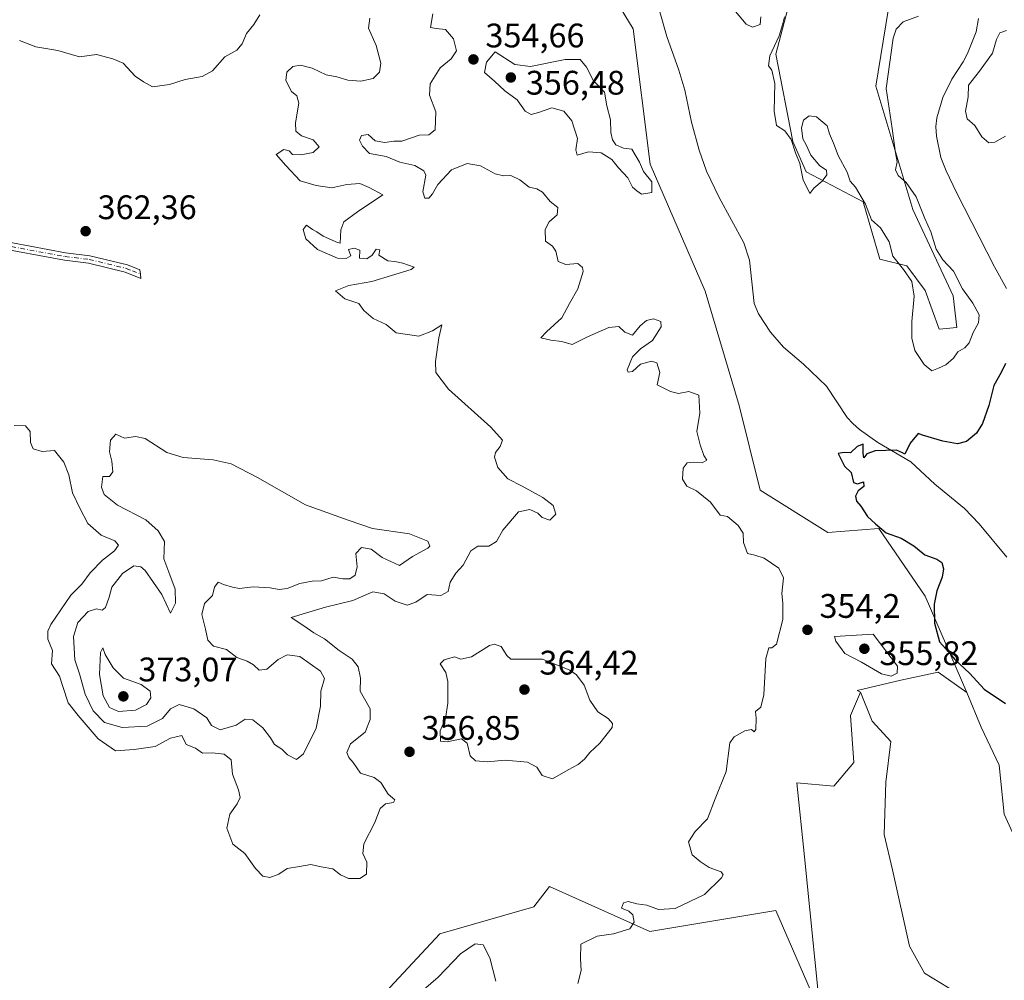
# Model space of a CAD drawing. Units: metres. Extents: x 621940 to 625420, y 4680914 to 4683288.
# Drawn here: x 624606 to 624896, y 4682531 to 4682814 of the extents above; entities that cross this region are included whole.
import ezdxf

# ---------------------------------------------------------------- set-up
doc = ezdxf.new("R2010")
doc.units = ezdxf.units.M
doc.header["$MEASUREMENT"] = 0
doc.linetypes.add('DGN Style 4', pattern=[2.638475, 1.318413, -0.659207, 0.001648, -0.659207])
for name, color, linetype, lineweight in [('Camino Cxs', 7, 'Continuous', 0), ('Camino eje', 30, 'DGN Style 4', 13), ('Corriente natural lineal', 142, 'Continuous', 13), ('Cultivos herbáceos CxS', 92, 'Continuous', 0), ('Curva de nivel maestra', 30, 'Continuous', 30), ('Curva de nivel normal', 30, 'Continuous', 0), ('Matorral CxS', 135, 'Continuous', 0), ('Pastizal CxS', 92, 'Continuous', 0), ('Punto de cota en terreno', 7, 'Continuous', 0), ('Rótulo de punto de cota en terreno', 7, 'Continuous', 0)]:
    doc.layers.add(name, color=color, linetype=linetype, lineweight=lineweight)
doc.styles.add('Style-Arial', font='txt')

# ---------------------------------------------------------------- blocks, each defined once
blk = doc.blocks.new('*U3')
at = {"layer": 'Cultivos herbáceos CxS', "color": 92, "linetype": 'Continuous', "lineweight": 0}
blk.add_polyline3d([(624861.9911, 4682816.6727, 357.4373), (624858.3667, 4682794.4103, 355.7983), (624869.2389, 4682758.1681, 355.7545), (624881.1467, 4682732.7987, 355.6281), (624882.1821, 4682723.4795, 355.6606), (624877.0047, 4682722.9615, 355.6541), (624872.8625, 4682734.3521, 355.5338), (624867.4737, 4682741.6331, 355.5417), (624859.5815, 4682743.6077, 353.3957), (624854.6485, 4682760.3881, 354.7841), (624837.8773, 4682769.2723, 354.8034), (624833.9313, 4682778.1563, 354.8142), (624828.9985, 4682803.8201, 354.6949), (624835.9049, 4682830.4723, 355.512)], dxfattribs=at)
blk = doc.blocks.new('*U5')
at = {"layer": 'Matorral CxS', "color": 135, "linetype": 'Continuous', "lineweight": 0}
for points in [[(624901.0993, 4682569.4093, 353.4983), (624896.1259, 4682580.3515, 353.764), (624894.6337, 4682594.7753, 353.7505), (624889.4093, 4682605.9073, 353.76), (624885.1837, 4682616.1625, 353.1738), (624872.9277, 4682644.4673, 352.4713), (624859.2317, 4682664.3891, 350.5522), (624844.2903, 4682663.1439, 351.3009), (624824.3693, 4682675.5951, 351.4942), (624818.1443, 4682700.4969, 350.8211), (624808.1837, 4682734.1147, 351.2344), (624791.9975, 4682771.4677, 353.6203), (624787.0181, 4682811.3109, 352.2712), (624773.3221, 4682833.7227, 353.9556)], [(624835.9049, 4682830.4723, 355.512), (624828.9985, 4682803.8201, 354.6949), (624833.9313, 4682778.1563, 354.8142), (624837.8773, 4682769.2723, 354.8034), (624854.6485, 4682760.3881, 354.7841), (624859.5815, 4682743.6077, 353.3957), (624867.4737, 4682741.6331, 355.5417), (624872.8625, 4682734.3521, 355.5338), (624877.0047, 4682722.9615, 355.6541), (624882.1821, 4682723.4795, 355.6606), (624881.1467, 4682732.7987, 355.6281), (624869.2389, 4682758.1681, 355.7545), (624858.3667, 4682794.4103, 355.7983), (624861.9911, 4682816.6727, 357.4373)]]:
    blk.add_polyline3d(points, dxfattribs=at)
blk = doc.blocks.new('*U13')
at = {"layer": 'Pastizal CxS', "color": 92, "linetype": 'Continuous', "lineweight": 0}
blk.add_polyline3d([(624773.3221, 4682833.7227, 353.9556), (624787.0181, 4682811.3109, 352.2712), (624791.9975, 4682771.4677, 353.6203), (624808.1837, 4682734.1147, 351.2344), (624818.1443, 4682700.4969, 350.8211), (624824.3693, 4682675.5951, 351.4942), (624844.2903, 4682663.1439, 351.3009), (624859.2317, 4682664.3891, 350.5522), (624872.9277, 4682644.4673, 352.4713), (624885.1837, 4682616.1625, 353.1738), (624876.7289, 4682622.1305, 354.0213), (624865.7313, 4682619.7277, 354.8526), (624852.9063, 4682616.7657, 354.5755), (624853.9011, 4682616.2683, 354.5939), (624850.9415, 4682609.3591, 354.3969), (624851.9283, 4682595.5393, 354.3514), (624846.0079, 4682588.6305, 354.3091), (624835.1565, 4682589.6175, 354.7154), (624837.4021, 4682567.8077, 353.2665), (624842.0435, 4682522.0691, 353.4458), (624828.9651, 4682551.9881, 353.7895), (624791.9181, 4682545.8139, 354.9325), (624762.3683, 4682559.0451, 355.5723), (624757.7737, 4682553.0773, 355.4756), (624730.1499, 4682545.1815, 356.2472), (624715.3509, 4682529.3879, 355.5686)], dxfattribs=at)
blk = doc.blocks.new('5PATER')
at = {"layer": 'Punto de cota en terreno', "linetype": 'Continuous', "lineweight": 0}
h = blk.add_hatch(color=51, dxfattribs=at)
edge = h.paths.add_edge_path()
edge.add_ellipse((0, 0), major_axis=(-0.11, -0.111), ratio=0.999422, start_angle=0, end_angle=360)

msp = doc.modelspace()

# ---------------------------------------------------------------- linework, layer by layer
at = {"layer": 'Camino Cxs', "color": 7, "linetype": 'Continuous', "lineweight": 0}
for points in [[(624599.0401, 4682749.3401, 362.2611), (624620.0001, 4682745.4601, 362.3458), (624627.1801, 4682744.6001, 362.6771), (624638.1801, 4682741.9201, 362.9443), (624641.8701, 4682740.4501, 362.9203), (624642.0051, 4682739.1801, 362.8812), (624642.1401, 4682737.9101, 362.8436), (624637.4901, 4682739.7801, 362.828), (624626.7801, 4682742.3801, 362.4926), (624619.6601, 4682743.2301, 362.2752), (624598.3201, 4682747.1801, 362.0592)], [(624642.0051, 4682739.1801, 362.8812), (624642.1401, 4682737.9101, 362.8436), (624637.4901, 4682739.7801, 362.828), (624626.7801, 4682742.3801, 362.4926), (624619.6601, 4682743.2301, 362.2752), (624598.3201, 4682747.1801, 362.0592)], [(624599.0401, 4682749.3401, 362.2611), (624620.0001, 4682745.4601, 362.3458), (624627.1801, 4682744.6001, 362.6771), (624638.1801, 4682741.9201, 362.9443), (624641.8701, 4682740.4501, 362.9203), (624642.0051, 4682739.1801, 362.8812)]]:
    msp.add_polyline3d(points, dxfattribs=at)
at = {"layer": 'Camino eje', "color": 30, "linetype": 'DGN Style 4', "lineweight": 13}
msp.add_polyline3d([(624569.6101, 4682769.2301, 362.0646), (624570.7251, 4682768.3701, 362.0618), (624574.2201, 4682768.2151, 362.1542), (624574.7601, 4682768.0301, 362.1493), (624575.6751, 4682767.7201, 362.1408), (624576.5101, 4682766.9501, 362.099), (624577.1351, 4682766.3701, 362.058), (624580.2651, 4682763.0001, 361.75), (624583.1351, 4682760.4901, 361.6041), (624585.9501, 4682758.0251, 361.5148), (624590.9651, 4682753.8251, 361.6681), (624596.0901, 4682749.5301, 362.1293), (624597.2551, 4682748.9601, 362.1854), (624598.6801, 4682748.2601, 362.1399), (624619.8301, 4682744.3451, 362.3102), (624626.9801, 4682743.4901, 362.5806), (624632.3351, 4682742.1901, 362.6681), (624637.8351, 4682740.8501, 362.888), (624639.6801, 4682740.1151, 362.8776), (624642.0051, 4682739.1801, 362.8812)], dxfattribs=at)
at = {"layer": 'Corriente natural lineal', "color": 142, "linetype": 'Continuous', "lineweight": 13}
for points in [[(624794.6601, 4682816.9801, 352.3682), (624796.8601, 4682809.1001, 352.2099), (624800.4101, 4682799.1201, 352.0557), (624802.1601, 4682793.2501, 351.956), (624804.1201, 4682783.8201, 351.8537), (624806.3801, 4682775.6601, 351.6622), (624808.6101, 4682769.4301, 351.5733), (624812.2501, 4682761.7501, 351.4534), (624819.5601, 4682748.3701, 351.1342), (624821.1801, 4682743.2601, 351.0789), (624822.5401, 4682730.5201, 350.9235), (624823.8201, 4682727.5201, 350.879), (624827.3501, 4682722.0601, 350.8203), (624831.2501, 4682717.7301, 350.7188), (624837.0701, 4682712.7401, 350.742), (624843.8401, 4682706.2001, 351.1829), (624849.9101, 4682697.0201, 350.3861), (624851.6501, 4682695.2201, 350.3554), (624853.5301, 4682693.4601, 350.3276), (624858.9701, 4682689.6601, 350.3167), (624868.7201, 4682683.9301, 350.1777), (624875.7101, 4682677.4301, 350.0907), (624884.5101, 4682670.2401, 349.9658), (624888.7701, 4682665.7701, 349.9102), (624896.9601, 4682655.9101, 349.7938)], [(624888.5601, 4682814.3501, 352.5477), (624887.8901, 4682810.3801, 352.4942), (624885.3901, 4682804.1001, 352.3274), (624884.0701, 4682801.5801, 352.3022), (624880.7201, 4682796.5401, 352.1949), (624878.1001, 4682791.0901, 351.9848), (624876.3201, 4682785.1301, 351.821), (624876.0501, 4682782.6301, 351.7907), (624876.2201, 4682779.7201, 351.7049), (624877.5201, 4682773.4601, 351.5316), (624879.0501, 4682769.5601, 351.5172), (624882.0701, 4682763.1501, 351.3135), (624893.3201, 4682741.2701, 350.6257), (624896.8701, 4682734.9701, 350.5729)]]:
    msp.add_polyline3d(points, dxfattribs=at)
at = {"layer": 'Cultivos herbáceos CxS', "color": 92, "linetype": 'Continuous', "lineweight": 0}
for points in [[(624835.9049, 4682830.4723, 355.512), (624828.9985, 4682803.8201, 354.6949), (624833.9313, 4682778.1563, 354.8142), (624837.8773, 4682769.2723, 354.8034), (624854.6485, 4682760.3881, 354.7841), (624859.5815, 4682743.6077, 353.3957), (624867.4737, 4682741.6331, 355.5417), (624872.8625, 4682734.3521, 355.5338), (624877.0047, 4682722.9615, 355.6541), (624882.1821, 4682723.4795, 355.6606), (624881.1467, 4682732.7987, 355.6281), (624869.2389, 4682758.1681, 355.7545), (624858.3667, 4682794.4103, 355.7983), (624861.9911, 4682816.6727, 357.4373)], [(624881.7017, 4682528.1273, 353.214), (624872.7487, 4682533.5985, 353.2353), (624868.2727, 4682541.5567, 353.5563), (624863.2993, 4682563.9383, 354.4293), (624860.8123, 4682574.3831, 354.0375), (624861.3095, 4682589.8015, 354.2599), (624862.8023, 4682601.7385, 354.3629), (624857.3311, 4682607.7069, 354.4893), (624853.9011, 4682616.2683, 354.5939), (624852.9063, 4682616.7657, 354.5755), (624865.7313, 4682619.7277, 354.8526), (624876.7289, 4682622.1305, 354.0213), (624885.1837, 4682616.1625, 353.1738), (624889.4093, 4682605.9073, 353.76), (624894.6337, 4682594.7753, 353.7505), (624896.1259, 4682580.3515, 353.764), (624901.0993, 4682569.4093, 353.4983), (624909.5545, 4682562.9431, 353.4426), (624915.0255, 4682559.4615, 353.5836), (624920.4965, 4682549.0167, 353.4343), (624915.0251, 4682535.0903, 353.5768), (624911.0461, 4682524.6457, 353.4088)], [(624885.1837, 4682616.1625, 353.1738), (624876.7289, 4682622.1305, 354.0213), (624865.7313, 4682619.7277, 354.8526), (624852.9063, 4682616.7657, 354.5755), (624853.9011, 4682616.2683, 354.5939)], [(624853.9011, 4682616.2683, 354.5939), (624857.3311, 4682607.7069, 354.4893), (624862.8023, 4682601.7385, 354.3629), (624861.3095, 4682589.8015, 354.2599), (624860.8123, 4682574.3831, 354.0375), (624863.2993, 4682563.9383, 354.4293), (624868.2727, 4682541.5567, 353.5563), (624872.7487, 4682533.5985, 353.2353), (624881.7017, 4682528.1273, 353.214)], [(624885.1837, 4682616.1625, 353.1738), (624889.4093, 4682605.9073, 353.76), (624894.6337, 4682594.7753, 353.7505), (624896.1259, 4682580.3515, 353.764), (624901.0993, 4682569.4093, 353.4983), (624909.5545, 4682562.9431, 353.4426), (624915.0255, 4682559.4615, 353.5836), (624920.4965, 4682549.0167, 353.4343), (624915.0251, 4682535.0903, 353.5768), (624911.0461, 4682524.6457, 353.4088)], [(624842.0435, 4682522.0691, 353.4458), (624828.9651, 4682551.9881, 353.7895), (624791.9181, 4682545.8139, 354.9325), (624762.3683, 4682559.0451, 355.5723), (624757.7737, 4682553.0773, 355.4756), (624730.1499, 4682545.1815, 356.2472), (624715.3509, 4682529.3879, 355.5686), (624703.5117, 4682510.6333, 355.1201), (624692.6599, 4682491.8781, 354.0851), (624695.3297, 4682476.5711, 352.7246), (624701.5039, 4682461.1343, 352.7022), (624723.5557, 4682446.1391, 351.6397), (624737.6687, 4682432.9077, 351.3868), (624765.0135, 4682435.9947, 351.0988), (624764.5721, 4682420.9993, 349.6874), (624693.8295, 4682417.0507, 349.5637), (624662.7009, 4682416.8859, 349.8669), (624627.7715, 4682414.1593, 350.3422), (624597.9479, 4682412.9127, 349.811)], [(624715.3509, 4682529.3879, 355.5686), (624730.1499, 4682545.1815, 356.2472), (624757.7737, 4682553.0773, 355.4756), (624762.3683, 4682559.0451, 355.5723), (624791.9181, 4682545.8139, 354.9325), (624828.9651, 4682551.9881, 353.7895), (624842.0435, 4682522.0691, 353.4458)]]:
    msp.add_polyline3d(points, dxfattribs=at)
at = {"layer": 'Curva de nivel maestra', "color": 30, "linetype": 'Continuous', "lineweight": 30, "elevation": 350, "flags": 128}
msp.add_lwpolyline([(624896.53, 4682712.8601), (624895.3, 4682710.2501), (624893.14, 4682706.4101), (624891.59, 4682700.5801), (624889.74, 4682695.2001), (624887.95, 4682692.3701), (624885.1, 4682689.9801), (624882.38, 4682689.2701), (624878.05, 4682690.0901), (624872.15, 4682691.8301), (624870.79, 4682692.2701), (624868.46, 4682689.4301), (624866.88, 4682686.2301), (624866.2, 4682686.6601), (624864.5, 4682687.4401), (624858.19, 4682687.2401), (624855.75, 4682686.3101), (624854.82, 4682685.1001), (624854.68, 4682686.5101), (624854.65, 4682689.1401), (624852.85, 4682688.4801), (624850.9, 4682686.6601), (624849.05, 4682686.6801), (624847.32, 4682686.4401), (624847.86, 4682685.2001), (624849.15, 4682682.6801), (624851.14, 4682680.7901), (624851.8, 4682677.9401), (624853, 4682677.5101), (624854.71, 4682678.1101), (624854.85, 4682676.7301), (624853.16, 4682675.4201), (624852.39, 4682673.9101), (624852.71, 4682672.4001), (624853.93, 4682670.9501), (624855.91, 4682667.9301), (624858.33, 4682665.6901), (624861.4, 4682663.1001), (624865.87, 4682661.5601), (624869.56, 4682659.2501), (624872.82, 4682656.6401), (624876.31, 4682655.3601), (624877.78, 4682654.3401), (624878.33, 4682652.5401), (624877.87, 4682650.0801), (624876.3, 4682646.0201), (624875.5, 4682642.0801), (624875.65, 4682636.5301), (624877.13, 4682631.0601), (624879.75, 4682628.1001), (624881.56, 4682625.9101), (624886, 4682621.6901), (624890.3, 4682617.1601), (624896.49, 4682612.9101)], dxfattribs=at)
at = {"layer": 'Curva de nivel normal', "color": 30, "linetype": 'Continuous', "lineweight": 0, "flags": 128}
for points, elevation in [([(624824.54, 4682814.8201), (624824.39, 4682812.5501), (624822.06, 4682811.8301), (624820.24, 4682812.7101), (624814.07, 4682820.1801)], 355), ([(624604.84, 4682694.6501), (624608.17, 4682694.6001), (624609.59, 4682692.9001), (624609.7, 4682689.6701), (624610.49, 4682687.7801), (624613.09, 4682687.0001), (624616.71, 4682687.2901), (624619.53, 4682683.8401), (624620.93, 4682680.1201), (624622.06, 4682674.8201), (624624.27, 4682670.1201), (624626.54, 4682665.8701), (624630.44, 4682662.4301), (624634.46, 4682660.7801), (624635.58, 4682659.4801), (624634.38, 4682657.8201), (624630.88, 4682655.0701), (624627.21, 4682651.2901), (624624.82, 4682648.0201), (624621.54, 4682644.7201), (624615.67, 4682636.1201), (624614.74, 4682634.1601), (624614.77, 4682631.8501), (624616.14, 4682628.4501), (624615.89, 4682624.5401), (624618.24, 4682620.9001), (624619.16, 4682617.8601), (624620.78, 4682613.1201), (624623.74, 4682609.4101), (624629.54, 4682602.5401), (624634.66, 4682599.0001), (624640.22, 4682599.4201), (624646.4, 4682600.2101), (624650.88, 4682602.6601), (624654.22, 4682603.5301), (624655.49, 4682600.8301), (624658.2, 4682599.7801), (624660.33, 4682598.3301), (624663.15, 4682598.4201), (624666.62, 4682598.0401), (624668.72, 4682596.3201), (624669.12, 4682592.1301), (624670.86, 4682587.5301), (624671.38, 4682585.2401), (624670.51, 4682583.4001), (624668.29, 4682580.4001), (624667.41, 4682576.2501), (624669.22, 4682571.5201), (624672.75, 4682568.7601), (624675.89, 4682564.3901), (624678.08, 4682562.0801), (624680.1, 4682561.7501), (624682.72, 4682562.6701), (624685.21, 4682564.4201), (624688.78, 4682565.0001), (624692.15, 4682565.5401), (624695.21, 4682564.8901), (624698.61, 4682564.2501), (624700.88, 4682562.5201), (624703.2, 4682561.4001), (624706.54, 4682561.4101), (624708.54, 4682562.6801), (624708.63, 4682566.2301), (624707.46, 4682568.8301), (624707.74, 4682571.6801), (624711.03, 4682577.9001), (624712.54, 4682582.0501), (624714.12, 4682583.3801), (624716.46, 4682583.7401), (624716.89, 4682584.5801), (624714.91, 4682586.2801), (624712.79, 4682589.6601), (624710.77, 4682591.1201), (624706.76, 4682592.4401), (624704.57, 4682595.5801), (624703.3, 4682596.9801), (624702.72, 4682598.4601), (624703.82, 4682601.0401), (624708.13, 4682604.4801), (624709.66, 4682608.2101), (624709.66, 4682611.3401), (624706.69, 4682616.5201), (624706.74, 4682620.3701), (624706.1, 4682623.6501), (624704.36, 4682625.9201), (624700.45, 4682628.5101), (624696.15, 4682631.9601), (624693.04, 4682633.6701), (624690.08, 4682635.7701), (624686.4, 4682638.1901), (624690.55, 4682639.5101), (624696.44, 4682641.2401), (624704.5, 4682643.1801), (624710.38, 4682645.7601), (624713.73, 4682645.1101), (624717, 4682642.9501), (624720.54, 4682641.8101), (624723.08, 4682642.6801), (624726.39, 4682644.9301), (624730.42, 4682644.6301), (624732.52, 4682645.8501), (624733.12, 4682648.5401), (624734.85, 4682651.2001), (624736.95, 4682653.6201), (624739.2, 4682657.7501), (624741.29, 4682659.2001), (624744.54, 4682659.2101), (624746.8, 4682660.5501), (624748.66, 4682663.8301), (624753.28, 4682669.2401), (624756.6, 4682669.9501), (624758.95, 4682668.9101), (624760.24, 4682667.5701), (624762.5, 4682666.8601), (624764.2, 4682668.6201), (624763.44, 4682671.1401), (624760.43, 4682673.4401), (624754.35, 4682676.8201), (624750.15, 4682678.9901), (624747.22, 4682682.3501), (624746.2, 4682685.3301), (624746.44, 4682686.7401), (624747.9, 4682688.5101), (624748.52, 4682690.3001), (624745.12, 4682694.1201), (624732.66, 4682705.3201), (624728.89, 4682710.2101), (624728.86, 4682713.5201), (624729.79, 4682720.4501), (624730.73, 4682724.2501), (624727.94, 4682722.4901), (624723.95, 4682720.8801), (624717.29, 4682721.9101), (624714.36, 4682724.3501), (624710.54, 4682726.1201), (624707.79, 4682728.4601), (624706.26, 4682730.5001), (624702.14, 4682731.9501), (624699.44, 4682734.2801), (624703.38, 4682735.8701), (624710.14, 4682736.9801), (624721.67, 4682740.5401), (624722.6, 4682741.2201), (624719.2, 4682742.4001), (624716.87, 4682742.8501), (624714.79, 4682743.1001), (624712.18, 4682744.7801), (624712.46, 4682746.2701), (624711.39, 4682746.4901), (624710.18, 4682744.7601), (624708.64, 4682743.6801), (624706.52, 4682743.8601), (624706.53, 4682746.2501), (624704.87, 4682746.7601), (624703.21, 4682746.4601), (624703.93, 4682744.5701), (624702.59, 4682743.7301), (624700, 4682743.8301), (624694.12, 4682746.4401), (624690.72, 4682749.5801), (624689.93, 4682752.2901), (624690.84, 4682753.6001), (624692.65, 4682752.3101), (624693.94, 4682751.6001), (624695.8, 4682750.3601), (624699.97, 4682748.4801), (624700.76, 4682748.3101), (624701, 4682752.2001), (624701.88, 4682754.5301), (624705.9, 4682757.5301), (624713.37, 4682762.5201), (624709.32, 4682764.6701), (624706.62, 4682765.8601), (624702.78, 4682765.4901), (624698.34, 4682764.5201), (624693.73, 4682765.2401), (624689.03, 4682766.6301), (624684.83, 4682771.1401), (624681.97, 4682774.3401), (624684.18, 4682775.8701), (624685.79, 4682775.4301), (624686.81, 4682774.3801), (624689.2, 4682774.2601), (624692.81, 4682774.9901), (624694.62, 4682776.6401), (624692.89, 4682778.6801), (624689.4, 4682779.8801), (624687.76, 4682781.2101), (624687.64, 4682783.6601), (624688.58, 4682789.4801), (624688.01, 4682791.6501), (624686.44, 4682792.8401), (624684.82, 4682796.1401), (624685.13, 4682798.5601), (624686.88, 4682800.2401), (624689.14, 4682800.6201), (624692.56, 4682799.7101), (624696.62, 4682797.7401), (624699.82, 4682797.1801), (624703.02, 4682796.2001), (624706.87, 4682795.8901), (624710.48, 4682796.7401), (624712.38, 4682798.5301), (624712.79, 4682801.1901), (624711.33, 4682806.4401), (624709.14, 4682811.5301), (624709.5, 4682814.4401)], 360), ([(624677.17, 4682815.4501), (624675.37, 4682812.6201), (624673.18, 4682809.9801), (624671.92, 4682806.8801), (624670.39, 4682805.0601), (624666.88, 4682803.0801), (624663.21, 4682798.9201), (624660.21, 4682797.3101), (624655.21, 4682796.4101), (624650.55, 4682794.9201), (624645.55, 4682794.2201), (624642.88, 4682795.6801), (624640.49, 4682797.3701), (624636.91, 4682801.2201), (624633.89, 4682802.5301), (624629.13, 4682803.7701), (624624.11, 4682803.0801), (624617.74, 4682804.9101), (624611.25, 4682806.0101), (624606.41, 4682807.9101)], 365), ([(624728.03, 4682815.6801), (624727.41, 4682811.7001), (624729, 4682811.4201), (624731.81, 4682811.0801), (624734.1, 4682808.3601), (624735.01, 4682804.8501), (624733.47, 4682802.5201), (624730.16, 4682799.8501), (624727.22, 4682795.1501), (624727.1, 4682791.7901), (624728.89, 4682786.8801), (624728.77, 4682781.6401), (624726.9, 4682780.1601), (624724.04, 4682780.0401), (624718.9, 4682778.2601), (624716.56, 4682778.2801), (624713.94, 4682777.8601), (624711.1, 4682778.4201), (624709.03, 4682780.1901), (624707.11, 4682779.9101), (624706.44, 4682778.5401), (624707.4, 4682776.8401), (624709.41, 4682774.6801), (624714.36, 4682773.7901), (624718.36, 4682772.1301), (624722.8, 4682771.1101), (624725.39, 4682769.5301), (624726.01, 4682768.2301), (624725.15, 4682763.3801), (624725.72, 4682761.5601), (624726.86, 4682761.5001), (624727.94, 4682762.7401), (624729.48, 4682765.5701), (624733.53, 4682769.8801), (624738.18, 4682771.7301), (624742.09, 4682771.0301), (624746.36, 4682768.7101), (624748.87, 4682768.0601), (624750.99, 4682768.2201), (624753.62, 4682766.9401), (624756.42, 4682764.7201), (624758.69, 4682764.2701), (624760.31, 4682763.2801), (624762.56, 4682760.5501), (624764.86, 4682758.8101), (624764.66, 4682756.6201), (624762.3, 4682754.5601), (624761.1, 4682752.2601), (624761.2, 4682748.8601), (624763.3, 4682747.3801), (624764.28, 4682745.9601), (624764.92, 4682742.8801), (624767.19, 4682742.0301), (624770.7, 4682742.2501), (624772.07, 4682741.0801), (624772.23, 4682739.9101), (624770.72, 4682734.8601), (624768.25, 4682730.5301), (624766.04, 4682726.3601), (624761.51, 4682722.1601), (624759.8, 4682720.4601), (624762.72, 4682719.7501), (624766.03, 4682719.3801), (624769.07, 4682718.4601), (624773.53, 4682720.7101), (624779.86, 4682723.4801), (624782.78, 4682723.7701), (624784.52, 4682722.0601), (624786.83, 4682721.2001), (624789.09, 4682724.0001), (624790.92, 4682725.5801), (624792.97, 4682725.9801), (624795.1, 4682725.2501), (624795.19, 4682723.7201), (624792.66, 4682719.6501), (624789.19, 4682717.1801), (624786.8, 4682714.8201), (624785.27, 4682710.9801), (624785.5, 4682710.3501), (624786.8, 4682710.5101), (624789.19, 4682712.6801), (624792.35, 4682713.6001), (624793.96, 4682713.0401), (624794.79, 4682710.2901), (624794.05, 4682706.5901), (624798, 4682704.6601), (624800.36, 4682704.0301), (624803.34, 4682704.6701), (624806.29, 4682703.5701), (624806.58, 4682698.3201), (624805.71, 4682692.8901), (624806.71, 4682689.0001), (624807.78, 4682685.8301), (624808.63, 4682684.4701), (624807.33, 4682683.6401), (624804.67, 4682683.9001), (624802.89, 4682683.6401), (624801.7, 4682682.0801), (624801.49, 4682678.8701), (624802.74, 4682676.8001), (624805.62, 4682675.4001), (624809.7, 4682672.0701), (624812.6, 4682668.2801), (624814.74, 4682667.8601), (624817.9, 4682665.2401), (624819.31, 4682662.9501), (624819.4, 4682660.2501), (624820.65, 4682656.9901), (624822.8, 4682656.5501), (624825.49, 4682655.6401), (624829.83, 4682652.6801), (624831.17, 4682649.8401), (624830.69, 4682645.2501), (624831.06, 4682642.3801), (624831.01, 4682637.5801), (624829.13, 4682630.3601), (624827.82, 4682629.3201), (624826.86, 4682629.3201), (624825.98, 4682626.1201), (624825.39, 4682615.4601), (624824.55, 4682611.8501), (624823, 4682610.5201), (624823.15, 4682608.5401), (624823.04, 4682605.2501), (624822.54, 4682604.5301), (624821.78, 4682605.2701), (624819.89, 4682604.9101), (624816.72, 4682603.1101), (624815.45, 4682601.3501), (624814.37, 4682592.8801), (624811.16, 4682584.8801), (624808.84, 4682578.9901), (624805.26, 4682575.3001), (624803.31, 4682572.2001), (624804.33, 4682568.3801), (624806.73, 4682566.4201), (624809.32, 4682564.6701), (624812.84, 4682563.3701), (624813.46, 4682562.5401), (624812.97, 4682561.6701), (624808, 4682556.7601), (624799.3, 4682552.6301), (624794.41, 4682552.3201), (624790.99, 4682553.5501), (624788.09, 4682554.0001), (624785.52, 4682554.6501), (624784.13, 4682554.2701), (624783.58, 4682552.7601), (624785.69, 4682551.8201), (624786.85, 4682550.7801), (624787.31, 4682548.6401), (624785.97, 4682546.6101), (624781.19, 4682545.1601), (624776.43, 4682544.4401), (624771.61, 4682542.0801), (624771.52, 4682537.8101), (624771.67, 4682534.3701), (624770.69, 4682530.5601)], 355), ([(624870.94, 4682815.0301), (624866.38, 4682813.3501), (624864.34, 4682811.2301), (624863.44, 4682808.5401), (624861.42, 4682793.8001), (624863.23, 4682781.9901), (624864.21, 4682774.8601), (624864.66, 4682772.2401), (624864.19, 4682769.8401), (624864.93, 4682768.2001), (624867.33, 4682766.1501), (624870.24, 4682761.8801), (624872.79, 4682755.5601), (624874.55, 4682751.5701), (624876.15, 4682746.5001), (624878.12, 4682743.3501), (624881.23, 4682740.0201), (624883.84, 4682734.8601), (624886.88, 4682730.5901), (624888.8, 4682727.1701), (624888.58, 4682724.8101), (624887.02, 4682721.9601), (624885.86, 4682718.9301), (624884.57, 4682717.4501), (624882.52, 4682716.3401), (624881.28, 4682714.4701), (624878.99, 4682712.4801), (624876.85, 4682711.5101), (624874.85, 4682710.7401), (624872.61, 4682712.5501), (624869.9, 4682716.7501), (624868.94, 4682720.3001), (624869, 4682725.2601), (624869.68, 4682732.6901), (624868.98, 4682737.0001), (624866.52, 4682740.5701), (624863.39, 4682744.4201), (624862.32, 4682748.6601), (624859.74, 4682752.7801), (624857.07, 4682755.1801), (624855.36, 4682759.7201), (624852.38, 4682764.7201), (624850.82, 4682766.5401), (624849.91, 4682769.1501), (624847.34, 4682774.0701), (624845.97, 4682777.7201), (624844.75, 4682780.4001), (624844.03, 4682782.7801), (624840.88, 4682785.4601), (624838.78, 4682785.7301), (624837.1, 4682784.4201), (624836.52, 4682782.1601), (624836.86, 4682778.9401), (624837.87, 4682777.1601), (624839.24, 4682774.1801), (624841.9, 4682771.0201), (624843.83, 4682769.7201), (624844.01, 4682768.4001), (624842.57, 4682766.5201), (624840.13, 4682764.4501), (624838.95, 4682762.8901), (624838.29, 4682764.3401), (624837, 4682766.7601), (624836.01, 4682771.7201), (624834.75, 4682774.8701), (624833.44, 4682778.7801), (624831.6, 4682781.2901), (624829.18, 4682782.9201), (624828.46, 4682787.1301), (624828.62, 4682795.2601), (624827.81, 4682799.1301), (624826.76, 4682800.4701), (624827.18, 4682803.4101), (624829.9, 4682809.3001), (624830.96, 4682812.4601), (624831.51, 4682814.8501)], 355), ([(624896.52, 4682779.7601), (624893.35, 4682777.9701), (624891.61, 4682777.7901), (624889.54, 4682779.5501), (624887.51, 4682782.9001), (624885.25, 4682784.8701), (624884.75, 4682787.1101), (624885.58, 4682791.3501), (624885.66, 4682794.7401), (624888.92, 4682798.8901), (624892.69, 4682804.2001), (624893.89, 4682808.1901), (624894.9, 4682810.1801), (624896.85, 4682810.8201)], 355), ([(624746.35, 4682804.5201), (624743.88, 4682801.5501), (624743.28, 4682798.5101), (624746.24, 4682795.9501), (624749.2, 4682793.1101), (624752.84, 4682790.4701), (624755.26, 4682787.1401), (624756.93, 4682786.0701), (624759.14, 4682786.6901), (624763.02, 4682788.1201), (624766.57, 4682787.0801), (624768.92, 4682784.2501), (624770.62, 4682779.1001), (624770.14, 4682775.7301), (624770.54, 4682774.2001), (624773.8, 4682775.1301), (624777.55, 4682774.8701), (624780.76, 4682772.8601), (624782.68, 4682770.4201), (624785.42, 4682767.5201), (624786.8, 4682764.7901), (624788.02, 4682763.6801), (624789.46, 4682762.7201), (624792.5, 4682763.1801), (624792.48, 4682766.3001), (624790.02, 4682769.3101), (624788.82, 4682772.1301), (624786.62, 4682775.9501), (624784.18, 4682776.1801), (624781.93, 4682777.2401), (624780.92, 4682778.6501), (624780.42, 4682780.8501), (624780.3, 4682784.5201), (624779.26, 4682788.6201), (624778.53, 4682792.7201), (624775.34, 4682796.0401), (624773.22, 4682800.0501), (624771.35, 4682802.2501), (624766.97, 4682802.2901), (624756.82, 4682800.2601), (624752.18, 4682800.8401), (624746.35, 4682804.5201)], 355), ([(624634.77, 4682692.1001), (624633.18, 4682690.3001), (624632.91, 4682686.8901), (624633.65, 4682684.2101), (624633.87, 4682681.0201), (624632.92, 4682679.6101), (624630.95, 4682679.6101), (624630.55, 4682676.5401), (624631.33, 4682674.3201), (624635.28, 4682671.2701), (624643.63, 4682666.9501), (624647.21, 4682663.6801), (624649.09, 4682660.5401), (624648.95, 4682655.4301), (624650.65, 4682650.7401), (624652.23, 4682646.5401), (624652.3, 4682642.3601), (624650.86, 4682639.5001), (624648.31, 4682644.9201), (624643.46, 4682651.9901), (624642.17, 4682653.1101), (624640.11, 4682653.4301), (624636.77, 4682651.1801), (624633.58, 4682647.0701), (624632.79, 4682644.2101), (624631.72, 4682641.1401), (624630.72, 4682640.3101), (624629.09, 4682640.7001), (624626.64, 4682640.0001), (624623.56, 4682636.7401), (624622.29, 4682632.6201), (624622.76, 4682625.7301), (624624.1, 4682621.6601), (624625.74, 4682615.6901), (624628.1, 4682610.7301), (624631.48, 4682607.3101), (624636.6, 4682605.8101), (624644.04, 4682606.2001), (624648.55, 4682608.4901), (624650.88, 4682611.3301), (624653.37, 4682612.6301), (624657.73, 4682611.2901), (624661.52, 4682608.6801), (624662.98, 4682606.4401), (624665.51, 4682605.1701), (624670.19, 4682606.5601), (624672.88, 4682608.2701), (624675.1, 4682608.1101), (624678.01, 4682605.7201), (624680.26, 4682602.7801), (624681.43, 4682600.8101), (624683.59, 4682599.4701), (624685.31, 4682597.8101), (624687.96, 4682596.4601), (624689.95, 4682598.0801), (624693.73, 4682605.6401), (624694.96, 4682612.1601), (624695.14, 4682616.5401), (624696.14, 4682620.2101), (624694.99, 4682622.4001), (624688.88, 4682626.7201), (624685.21, 4682627.2201), (624682.55, 4682625.8601), (624679.21, 4682622.9801), (624676.93, 4682622.6701), (624675.24, 4682624.3101), (624673.41, 4682625.3501), (624670.4, 4682626.4001), (624667.33, 4682628.8301), (624663.48, 4682629.8101), (624661.82, 4682631.5501), (624661.21, 4682634.8101), (624660.13, 4682639.1001), (624660.88, 4682642.3501), (624663.24, 4682644.6601), (624663.86, 4682647.1101), (624664.88, 4682648.5701), (624666.49, 4682647.9001), (624669.15, 4682647.1401), (624671.2, 4682646.6901), (624675.18, 4682647.2201), (624680.21, 4682646.9501), (624682.88, 4682646.4001), (624685.21, 4682646.6901), (624688.88, 4682648.2001), (624692.56, 4682648.8401), (624695.28, 4682648.9701), (624698.7, 4682650.0801), (624701.58, 4682649.6001), (624703.63, 4682649.5401), (624705.21, 4682650.6701), (624705.75, 4682653.0601), (624705.4, 4682657.0501), (624707.06, 4682658.7901), (624709.91, 4682658.2401), (624713.11, 4682655.8401), (624718.24, 4682653.4901), (624722.09, 4682656.1301), (624726.6, 4682658.5401), (624727.2, 4682659.2101), (624726.6, 4682660.6301), (624721.21, 4682662.8401), (624710.31, 4682664.4001), (624703.15, 4682666.7701), (624690.55, 4682671.3701), (624676.46, 4682679.4101), (624668.73, 4682683.4001), (624663.42, 4682684.6001), (624654.55, 4682685.2801), (624649.76, 4682686.7601), (624643.39, 4682690.8201), (624640.59, 4682691.4701), (624637.29, 4682690.9401), (624634.77, 4682692.1001)], 365), ([(624857.62, 4682633.3101), (624846.21, 4682632.5701), (624846.62, 4682631.2001), (624849.24, 4682627.6001), (624854.19, 4682625.0301), (624860.04, 4682621.6701), (624862.93, 4682620.9001), (624864.63, 4682621.8101), (624864.78, 4682623.8501), (624857.62, 4682633.3101)], 355), ([(624631, 4682629.3201), (624630.23, 4682627.8701), (624630, 4682621.4601), (624631.05, 4682615.1801), (624632.89, 4682611.6901), (624635.58, 4682610.5301), (624640.57, 4682610.9801), (624643.83, 4682612.5901), (624645.09, 4682614.5501), (624644.93, 4682616.5401), (624642.23, 4682618.4601), (624637.07, 4682620.3901), (624634.01, 4682623.4301), (624631.67, 4682627.3301), (624631, 4682629.3201)], 370), ([(624746.14, 4682630.3401), (624744.7, 4682629.9101), (624739.45, 4682626.6201), (624736.32, 4682625.9401), (624734.4, 4682626.5901), (624731.4, 4682625.7001), (624730.22, 4682624.6001), (624731.92, 4682621.9701), (624732.5, 4682619.3901), (624732.5, 4682613.0401), (624731.74, 4682608.5101), (624730.16, 4682604.8801), (624730.3, 4682601.8301), (624732.28, 4682601.6301), (624736.49, 4682602.5001), (624738.18, 4682601.2401), (624739, 4682597.5101), (624740.62, 4682596.0001), (624744.02, 4682595.7001), (624749.37, 4682596.2401), (624755.87, 4682595.6501), (624758.68, 4682594.2201), (624760.22, 4682591.7601), (624763.28, 4682590.7101), (624767.83, 4682593.4301), (624770.77, 4682595.0101), (624772.7, 4682596.5401), (624774.24, 4682598.5301), (624777.22, 4682601.2201), (624780.78, 4682605.8801), (624780.93, 4682607.0201), (624779.68, 4682608.4701), (624776.59, 4682610.4401), (624774.23, 4682613.9201), (624772.57, 4682618.2501), (624770.35, 4682621.3601), (624768.36, 4682622.7001), (624760.28, 4682625.9501), (624751.04, 4682625.9401), (624749.84, 4682627.0401), (624748.19, 4682629.6901), (624746.14, 4682630.3401)], 360), ([(624746.58, 4682531.2601), (624744.8, 4682538.0901), (624742.87, 4682541.9401), (624740.54, 4682542.2001), (624736.2, 4682539.2601), (624729.64, 4682532.4201), (624725.27, 4682528.6701)], 355)]:
    msp.add_lwpolyline(points, dxfattribs=dict(at, elevation=elevation))
at = {"layer": 'Matorral CxS', "color": 135, "linetype": 'Continuous', "lineweight": 0}
for points in [[(624773.3221, 4682833.7227, 353.9556), (624787.0181, 4682811.3109, 352.2712), (624791.9975, 4682771.4677, 353.6203), (624808.1837, 4682734.1147, 351.2344), (624818.1443, 4682700.4969, 350.8211), (624824.3693, 4682675.5951, 351.4942), (624844.2903, 4682663.1439, 351.3009), (624859.2317, 4682664.3891, 350.5522), (624872.9277, 4682644.4673, 352.4713), (624885.1837, 4682616.1625, 353.1738)], [(624835.9049, 4682830.4723, 355.512), (624828.9985, 4682803.8201, 354.6949), (624833.9313, 4682778.1563, 354.8142), (624837.8773, 4682769.2723, 354.8034), (624854.6485, 4682760.3881, 354.7841), (624859.5815, 4682743.6077, 353.3957), (624867.4737, 4682741.6331, 355.5417), (624872.8625, 4682734.3521, 355.5338), (624877.0047, 4682722.9615, 355.6541), (624882.1821, 4682723.4795, 355.6606), (624881.1467, 4682732.7987, 355.6281), (624869.2389, 4682758.1681, 355.7545), (624858.3667, 4682794.4103, 355.7983), (624861.9911, 4682816.6727, 357.4373)], [(624885.1837, 4682616.1625, 353.1738), (624889.4093, 4682605.9073, 353.76), (624894.6337, 4682594.7753, 353.7505), (624896.1259, 4682580.3515, 353.764), (624901.0993, 4682569.4093, 353.4983), (624909.5545, 4682562.9431, 353.4426), (624915.0255, 4682559.4615, 353.5836), (624920.4965, 4682549.0167, 353.4343), (624915.0251, 4682535.0903, 353.5768), (624911.0461, 4682524.6457, 353.4088)]]:
    msp.add_polyline3d(points, dxfattribs=at)
at = {"layer": 'Pastizal CxS', "color": 92, "linetype": 'Continuous', "lineweight": 0}
for points in [[(624773.3221, 4682833.7227, 353.9556), (624787.0181, 4682811.3109, 352.2712), (624791.9975, 4682771.4677, 353.6203), (624808.1837, 4682734.1147, 351.2344), (624818.1443, 4682700.4969, 350.8211), (624824.3693, 4682675.5951, 351.4942), (624844.2903, 4682663.1439, 351.3009), (624859.2317, 4682664.3891, 350.5522), (624872.9277, 4682644.4673, 352.4713), (624885.1837, 4682616.1625, 353.1738)], [(624885.1837, 4682616.1625, 353.1738), (624876.7289, 4682622.1305, 354.0213), (624865.7313, 4682619.7277, 354.8526), (624852.9063, 4682616.7657, 354.5755), (624853.9011, 4682616.2683, 354.5939)], [(624842.0435, 4682522.0691, 353.4458), (624837.4021, 4682567.8077, 353.2665), (624835.1565, 4682589.6175, 354.7154), (624846.0079, 4682588.6305, 354.3091), (624851.9283, 4682595.5393, 354.3514), (624850.9415, 4682609.3591, 354.3969), (624853.9011, 4682616.2683, 354.5939), (624857.3311, 4682607.7069, 354.4893), (624862.8023, 4682601.7385, 354.3629), (624861.3095, 4682589.8015, 354.2599), (624860.8123, 4682574.3831, 354.0375), (624863.2993, 4682563.9383, 354.4293), (624868.2727, 4682541.5567, 353.5563), (624872.7487, 4682533.5985, 353.2353), (624881.7017, 4682528.1273, 353.214)], [(624853.9011, 4682616.2683, 354.5939), (624850.9415, 4682609.3591, 354.3969), (624851.9283, 4682595.5393, 354.3514), (624846.0079, 4682588.6305, 354.3091), (624835.1565, 4682589.6175, 354.7154), (624837.4021, 4682567.8077, 353.2665), (624842.0435, 4682522.0691, 353.4458)], [(624853.9011, 4682616.2683, 354.5939), (624857.3311, 4682607.7069, 354.4893), (624862.8023, 4682601.7385, 354.3629), (624861.3095, 4682589.8015, 354.2599), (624860.8123, 4682574.3831, 354.0375), (624863.2993, 4682563.9383, 354.4293), (624868.2727, 4682541.5567, 353.5563), (624872.7487, 4682533.5985, 353.2353), (624881.7017, 4682528.1273, 353.214)], [(624842.0435, 4682522.0691, 353.4458), (624828.9651, 4682551.9881, 353.7895), (624791.9181, 4682545.8139, 354.9325), (624762.3683, 4682559.0451, 355.5723), (624757.7737, 4682553.0773, 355.4756), (624730.1499, 4682545.1815, 356.2472), (624715.3509, 4682529.3879, 355.5686), (624703.5117, 4682510.6333, 355.1201), (624692.6599, 4682491.8781, 354.0851), (624695.3297, 4682476.5711, 352.7246), (624701.5039, 4682461.1343, 352.7022), (624723.5557, 4682446.1391, 351.6397), (624737.6687, 4682432.9077, 351.3868), (624765.0135, 4682435.9947, 351.0988), (624764.5721, 4682420.9993, 349.6874), (624693.8295, 4682417.0507, 349.5637), (624662.7009, 4682416.8859, 349.8669), (624627.7715, 4682414.1593, 350.3422), (624597.9479, 4682412.9127, 349.811)]]:
    msp.add_polyline3d(points, dxfattribs=at)

# ---------------------------------------------------------------- block references
at = {"layer": 'Cultivos herbáceos CxS', "color": 92, "linetype": 'Continuous', "lineweight": 0}
msp.add_blockref('*U3', (0, 0), dxfattribs=at)
at = {"layer": 'Matorral CxS', "color": 135, "linetype": 'Continuous', "lineweight": 0}
msp.add_blockref('*U5', (0, 0), dxfattribs=at)
at = {"layer": 'Pastizal CxS', "color": 92, "linetype": 'Continuous', "lineweight": 0}
msp.add_blockref('*U13', (0, 0), dxfattribs=at)
at = {"layer": 'Punto de cota en terreno', "color": 7, "linetype": 'Continuous', "lineweight": 0, "xscale": 10, "yscale": 10, "zscale": 10}
for p in [(624740, 4682802.32, 354.66), (624751, 4682797, 356.48), (624625.9, 4682751.81, 362.36), (624838.27, 4682634.56, 354.2), (624855, 4682629, 355.82), (624637, 4682615, 373.07), (624755, 4682617, 364.42), (624721.19, 4682598.7, 356.85)]:
    msp.add_blockref('5PATER', p, dxfattribs=at)

# ---------------------------------------------------------------- texts
at = {"layer": 'Rótulo de punto de cota en terreno', "color": 7, "linetype": 'Continuous', "lineweight": 0, "style": 'Style-Arial'}
for s, p in [('354,66', (624743.5278, 4682805.8478)), ('356,48', (624755.4097, 4682791.9571)), ('362,36', (624629.4278, 4682755.3378)), ('354,2', (624841.7978, 4682638.0878)), ('355,82', (624859.4097, 4682624.1971)), ('364,42', (624759.4097, 4682621.4097)), ('373,07', (624641.4097, 4682619.4097)), ('356,85', (624724.7178, 4682602.2278))]:
    msp.add_text(s, height=7, dxfattribs=at).set_placement(p)

doc.saveas('drawing.dxf')
